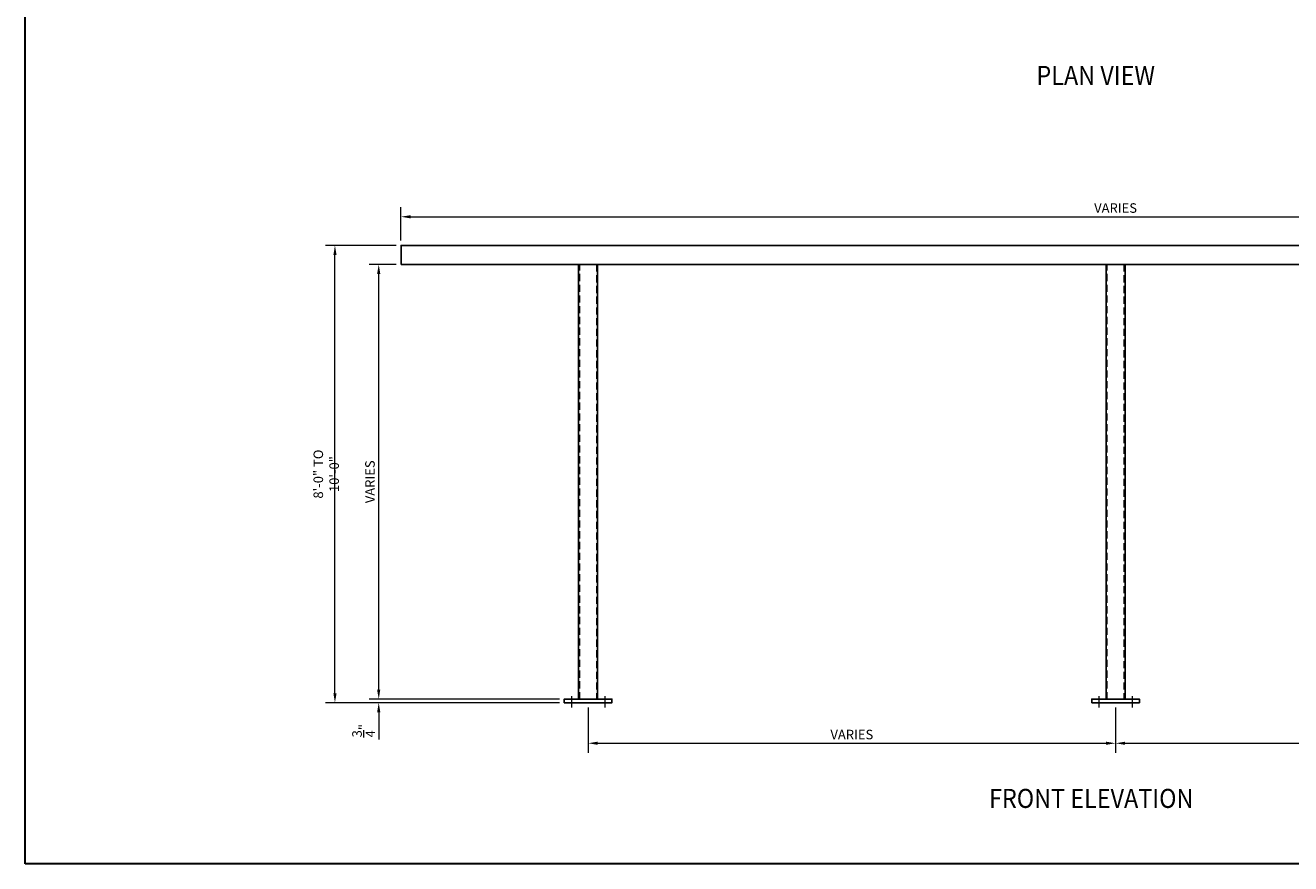
# Model space of a CAD drawing. Units: inches. Extents: x 372568 to 373112, y 221598 to 221950.
# Drawn here: x 372568 to 372834, y 221598 to 221774 of the extents above; entities that cross this region are included whole.
import ezdxf

# ---------------------------------------------------------------- set-up
doc = ezdxf.new("R2010")
doc.units = ezdxf.units.IN
doc.header["$MEASUREMENT"] = 0
doc.linetypes.add('CENTER2', pattern=[1.125, 0.75, -0.125, 0.125, -0.125])
doc.linetypes.add('HIDDEN2', pattern=[0.1875, 0.125, -0.0625])
for name, color, linetype, lineweight in [('00 WR CENTER', 1, 'CENTER2', 20), ('00 WR DIM', 3, 'Continuous', 18), ('00 WR HIDDEN', 6, 'HIDDEN2', 20), ('00 WR SHEET', 7, 'Continuous', 30)]:
    doc.layers.add(name, color=color, linetype=linetype, lineweight=lineweight)
for name, color, linetype in [('00 WR OBJ 1', 7, 'Continuous'), ('00 WR OBJ 2', 4, 'Continuous'), ('00 WR TEXT', 3, 'Continuous')]:
    doc.layers.add(name, color=color, linetype=linetype)
doc.styles.add('00 WR TEXT', font='arial.ttf', dxfattribs={"width": 0.9})
doc.dimstyles.new('00 WR STANDARD 016', dxfattribs={"dimscale": 16, "dimtxt": 0.125, "dimasz": 0.125, "dimexe": 0.125, "dimexo": 0.0625, "dimgap": 0.05, "dimtad": 1, "dimdec": 4, "dimzin": 3, "dimdsep": 46, "dimlunit": 4, "dimtxsty": '00 WR TEXT', "dimcen": 0, "dimclrd": 256, "dimclre": 256, "dimclrt": 256, "dimadec": 1, "dimazin": 0, "dimtfac": 1, "dimtdec": 4, "dimtofl": 0, "dimtmove": 0, "dimatfit": 3, "dimfxl": 1, "dimtolj": 1, "dimtzin": 0, "dimlwd": -1, "dimlwe": -1, "dimarcsym": 0})

# ---------------------------------------------------------------- blocks, each defined once
blk = doc.blocks.new('*D16')
at = {"layer": '00 WR DIM', "linetype": 'Continuous', "transparency": 16777216}
for p, q in [((372645.8, 221727.61), (372630.94, 221727.61)), ((372632.94, 221633.61), (372632.94, 221725.61)), ((372680.07, 221631.61), (372630.94, 221631.61))]:
    blk.add_line(p, q, dxfattribs=at)
at = {"layer": '00 WR DIM', "transparency": 16777216}
for points in [[(372632.61, 221725.61), (372633.28, 221725.61), (372632.94, 221727.61)], [(372632.61, 221633.61), (372633.28, 221633.61), (372632.94, 221631.61)]]:
    blk.add_solid(points, dxfattribs=at)
at = {"layer": 'Defpoints', "color": 0, "transparency": 16777216}
for p in [(372632.94, 221727.61), (372646.8, 221727.61), (372681.07, 221631.61)]:
    blk.add_point(p, dxfattribs=at)
at = {"layer": '00 WR DIM', "transparency": 16777216, "insert": (372631.11, 221679.61), "char_height": 2, "attachment_point": 5, "rotation": 90, "style": '00 WR TEXT'}
blk.add_mtext('\\A1;8\'-0" TO 10\'-0"', dxfattribs=at)
blk = doc.blocks.new('*D17')
at = {"layer": '00 WR DIM', "linetype": 'Continuous', "transparency": 16777216}
for p, q in [((372645.8, 221723.61), (372640.13, 221723.61)), ((372642.13, 221634.36), (372642.13, 221721.61)), ((372680.07, 221632.36), (372640.13, 221632.36))]:
    blk.add_line(p, q, dxfattribs=at)
at = {"layer": '00 WR DIM', "transparency": 16777216}
for points in [[(372641.79, 221721.61), (372642.46, 221721.61), (372642.13, 221723.61)], [(372641.79, 221634.36), (372642.46, 221634.36), (372642.13, 221632.36)]]:
    blk.add_solid(points, dxfattribs=at)
at = {"layer": 'Defpoints', "color": 0, "transparency": 16777216}
for p in [(372642.13, 221723.61), (372646.8, 221723.61), (372681.07, 221632.36)]:
    blk.add_point(p, dxfattribs=at)
at = {"layer": '00 WR DIM', "transparency": 16777216, "insert": (372640.29, 221677.99), "char_height": 2, "attachment_point": 5, "rotation": 90, "style": '00 WR TEXT'}
blk.add_mtext('\\A1;VARIES', dxfattribs=at)
blk = doc.blocks.new('*D18')
at = {"layer": '00 WR DIM', "linetype": 'Continuous', "transparency": 16777216}
for p, q in [((372642.13, 221634.36), (372642.13, 221636.36)), ((372680.07, 221632.36), (372640.13, 221632.36)), ((372680.07, 221631.61), (372640.13, 221631.61)), ((372642.13, 221629.61), (372642.13, 221623.87))]:
    blk.add_line(p, q, dxfattribs=at)
at = {"layer": '00 WR DIM', "transparency": 16777216}
for points in [[(372641.79, 221634.36), (372642.46, 221634.36), (372642.13, 221632.36)], [(372641.79, 221629.61), (372642.46, 221629.61), (372642.13, 221631.61)]]:
    blk.add_solid(points, dxfattribs=at)
at = {"layer": 'Defpoints', "color": 0, "transparency": 16777216}
for p in [(372642.13, 221631.61), (372681.07, 221632.36), (372681.07, 221631.61)]:
    blk.add_point(p, dxfattribs=at)
at = {"layer": '00 WR DIM', "transparency": 16777216, "insert": (372638.97, 221625.74), "char_height": 2, "attachment_point": 5, "rotation": 90, "style": '00 WR TEXT'}
blk.add_mtext('\\A1;{\\H1x;\\S3/4;}"', dxfattribs=at)
blk = doc.blocks.new('*D19')
at = {"layer": '00 WR DIM', "linetype": 'Continuous', "transparency": 16777216}
for p, q in [((372686.07, 221630.61), (372686.07, 221621.1)), ((372796.8, 221630.61), (372796.8, 221621.1)), ((372688.07, 221623.1), (372794.8, 221623.1))]:
    blk.add_line(p, q, dxfattribs=at)
at = {"layer": '00 WR DIM', "transparency": 16777216}
for points in [[(372688.07, 221623.43), (372688.07, 221622.77), (372686.07, 221623.1)], [(372794.8, 221623.43), (372794.8, 221622.77), (372796.8, 221623.1)]]:
    blk.add_solid(points, dxfattribs=at)
at = {"layer": 'Defpoints', "color": 0, "transparency": 16777216}
for p in [(372686.07, 221631.61), (372796.8, 221631.61), (372796.8, 221623.1)]:
    blk.add_point(p, dxfattribs=at)
at = {"layer": '00 WR DIM', "transparency": 16777216, "insert": (372741.44, 221624.93), "char_height": 2, "attachment_point": 5, "style": '00 WR TEXT'}
blk.add_mtext('\\A1;VARIES', dxfattribs=at)
blk = doc.blocks.new('*D20')
at = {"layer": '00 WR DIM', "linetype": 'Continuous', "transparency": 16777216}
for p, q in [((372796.8, 221630.61), (372796.8, 221621.1)), ((372907.54, 221630.61), (372907.54, 221621.1)), ((372798.8, 221623.1), (372905.54, 221623.1))]:
    blk.add_line(p, q, dxfattribs=at)
at = {"layer": '00 WR DIM', "transparency": 16777216}
for points in [[(372798.8, 221623.43), (372798.8, 221622.77), (372796.8, 221623.1)], [(372905.54, 221623.43), (372905.54, 221622.77), (372907.54, 221623.1)]]:
    blk.add_solid(points, dxfattribs=at)
at = {"layer": 'Defpoints', "color": 0, "transparency": 16777216}
for p in [(372796.8, 221631.61), (372907.54, 221631.61), (372907.54, 221623.1)]:
    blk.add_point(p, dxfattribs=at)
at = {"layer": '00 WR DIM', "transparency": 16777216, "insert": (372852.17, 221624.93), "char_height": 2, "attachment_point": 5, "style": '00 WR TEXT'}
blk.add_mtext('\\A1;VARIES', dxfattribs=at)
blk = doc.blocks.new('*D21')
at = {"layer": '00 WR DIM', "linetype": 'Continuous', "transparency": 16777216}
for p, q in [((372646.8, 221728.61), (372646.8, 221735.63)), ((372946.8, 221728.61), (372946.8, 221735.63)), ((372648.8, 221733.63), (372944.8, 221733.63))]:
    blk.add_line(p, q, dxfattribs=at)
at = {"layer": '00 WR DIM', "transparency": 16777216}
for points in [[(372648.8, 221733.96), (372648.8, 221733.29), (372646.8, 221733.63)], [(372944.8, 221733.96), (372944.8, 221733.29), (372946.8, 221733.63)]]:
    blk.add_solid(points, dxfattribs=at)
at = {"layer": 'Defpoints', "color": 0, "transparency": 16777216}
for p in [(372946.8, 221733.63), (372646.8, 221727.61), (372946.8, 221727.61)]:
    blk.add_point(p, dxfattribs=at)
at = {"layer": '00 WR DIM', "transparency": 16777216, "insert": (372796.8, 221735.46), "char_height": 2, "attachment_point": 5, "style": '00 WR TEXT'}
blk.add_mtext('\\A1;VARIES', dxfattribs=at)

msp = doc.modelspace()

# ---------------------------------------------------------------- linework, layer by layer
at = {"layer": '00 WR CENTER', "ltscale": 12}
for p, q in [((372682.56912, 221632.98577), (372682.56912, 221630.61077)), ((372689.56912, 221632.98577), (372689.56912, 221630.61077)), ((372793.30498, 221632.98577), (372793.30498, 221630.61077)), ((372800.30498, 221632.98577), (372800.30498, 221630.61077))]:
    msp.add_line(p, q, dxfattribs=at)
at = {"layer": '00 WR HIDDEN', "ltscale": 12}
for points in [[(372684.31912, 221632.36077), (372684.31912, 221723.61077)], [(372687.81912, 221723.61077), (372687.81912, 221632.36077)], [(372795.05498, 221632.36077), (372795.05498, 221723.61077)], [(372798.55498, 221723.61077), (372798.55498, 221632.36077)]]:
    msp.add_lwpolyline(points, dxfattribs=at)
at = {"layer": '00 WR OBJ 1'}
msp.add_lwpolyline([(372646.80498, 221723.61077), (372946.80498, 221723.61077), (372946.80498, 221727.61077), (372646.80498, 221727.61077)], close=True, dxfattribs=at)
at = {"layer": '00 WR OBJ 2', "ltscale": 12}
for points in [[(372684.06912, 221632.36077), (372684.06912, 221723.61077), (372688.06912, 221723.61077), (372688.06912, 221632.36077)], [(372794.80498, 221632.36077), (372794.80498, 221723.61077), (372798.80498, 221723.61077), (372798.80498, 221632.36077)], [(372681.06912, 221631.61077), (372681.06912, 221632.36077), (372691.06912, 221632.36077), (372691.06912, 221631.61077)], [(372791.80498, 221631.61077), (372791.80498, 221632.36077), (372801.80498, 221632.36077), (372801.80498, 221631.61077)]]:
    msp.add_lwpolyline(points, close=True, dxfattribs=at)
at = {"layer": '00 WR SHEET', "color": 7}
for p, q in [((372567.94426, 221597.81819), (372567.94426, 221949.81819)), ((373111.94426, 221597.81819), (372567.94426, 221597.81819))]:
    msp.add_line(p, q, dxfattribs=at)

# ---------------------------------------------------------------- texts
at = {"layer": '00 WR TEXT', "style": '00 WR TEXT', "width": 0.9}
for s, p in [('%%UPLAN VIEW', (372780.18824, 221761.2973)), ('%%UFRONT ELEVATION', (372770.2307, 221609.52609))]:
    msp.add_text(s, height=4, dxfattribs=at).set_placement(p)

# ---------------------------------------------------------------- dimensions: what is measured, and where the dimension line sits
at = {"layer": '00 WR DIM'}
for base, p1, p2, picture, middle in [((372946.80498, 221733.6257), (372646.80498, 221727.61077), (372946.80498, 221727.61077), '*D21', (372796.80498, 221735.45981)), ((372796.80498, 221623.09919), (372686.06912, 221631.61077), (372796.80498, 221631.61077), '*D19', (372741.43705, 221624.9333)), ((372907.54084, 221623.09919), (372796.80498, 221631.61077), (372907.54084, 221631.61077), '*D20', (372852.17291, 221624.9333))]:
    dim = msp.add_linear_dim(base=base, p1=p1, p2=p2, text='VARIES', dimstyle='00 WR STANDARD 016', dxfattribs=at)
    dim.commit()
    dim.dimension.update_dxf_attribs({"geometry": picture, "text_midpoint": middle})
for base, p1, p2, text, picture, middle in [((372632.94317, 221727.61077), (372681.06912, 221631.61077), (372646.80498, 221727.61077), '<> TO 10\'-0"', '*D16', (372631.10838, 221679.61077)), ((372642.12735, 221723.61077), (372681.06912, 221632.36077), (372646.80498, 221723.61077), 'VARIES', '*D17', (372640.29325, 221677.98577))]:
    dim = msp.add_linear_dim(base=base, p1=p1, p2=p2, angle=90, text=text, dimstyle='00 WR STANDARD 016', dxfattribs=at)
    dim.commit()
    dim.dimension.update_dxf_attribs({"geometry": picture, "text_midpoint": middle})
dim = msp.add_linear_dim(base=(372642.12735, 221631.61077), p1=(372681.06912, 221632.36077), p2=(372681.06912, 221631.61077), angle=90, dimstyle='00 WR STANDARD 016', dxfattribs=at)
dim.commit()
dim.dimension.update_dxf_attribs({"geometry": '*D18', "text_midpoint": (372638.97219, 221625.74072)})

doc.saveas('drawing.dxf')
